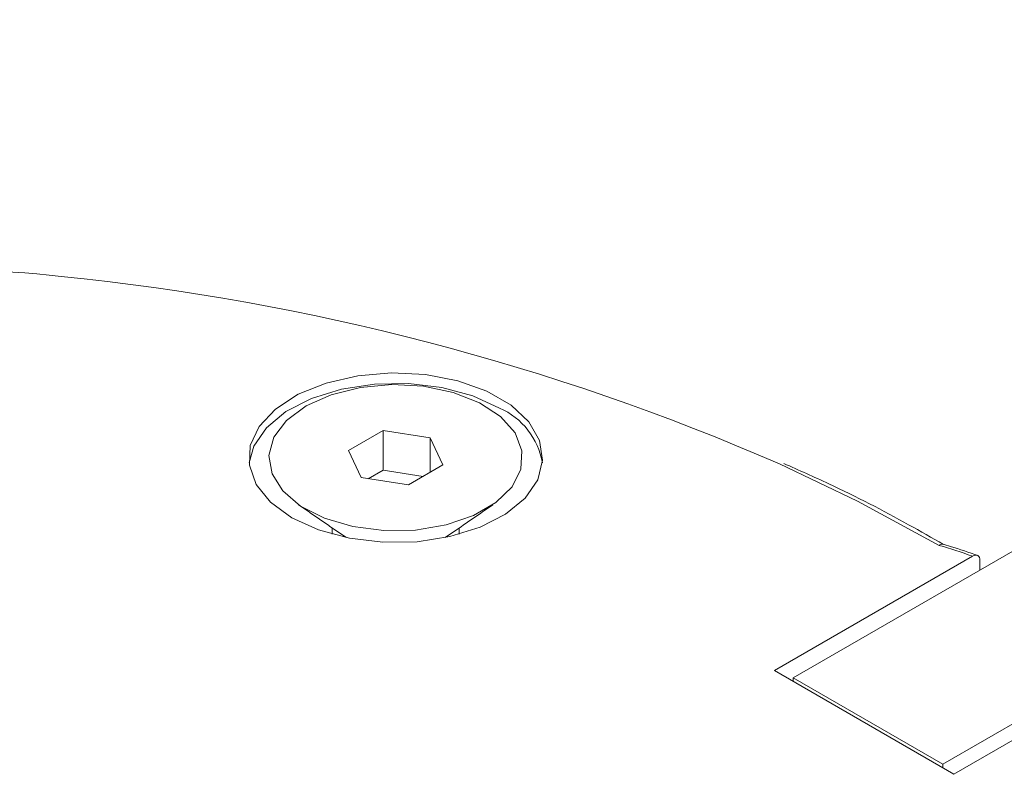
# Model space of a CAD drawing. Units: millimetres. Extents: x -34140 to -26715, y 140 to 5390.
# Drawn here: x -32399 to -32370, y 1658 to 1681 of the extents above; entities that cross this region are included whole.
import ezdxf

# ---------------------------------------------------------------- set-up
doc = ezdxf.new("R2010")
doc.units = ezdxf.units.MM
doc.layers.get('0').update_dxf_attribs({"lineweight": 15})

msp = doc.modelspace()

# ---------------------------------------------------------------- linework, layer by layer
at = {"color": 7, "linetype": 'Continuous', "lineweight": 15}
for p, q in [((-31732.875, 2032.593), (-32375.901, 1661.382)), ((-31728.456, 2030.041), (-32371.481, 1658.831)), ((-32388.033, 1668.696), (-32389.054, 1668.107)), ((-32386.639, 1668.481), (-32388.033, 1668.696)), ((-32388.033, 1667.522), (-32388.033, 1668.696)), ((-32386.265, 1667.676), (-32386.639, 1668.481)), ((-32386.639, 1667.46), (-32386.639, 1668.481)), ((-32389.054, 1668.107), (-32388.68, 1667.302)), ((-32388.033, 1667.522), (-32388.471, 1667.27)), ((-32386.848, 1667.339), (-32388.033, 1667.522)), ((-32387.286, 1667.086), (-32386.265, 1667.676)), ((-32388.68, 1667.302), (-32387.286, 1667.086)), ((-32370.604, 1664.981), (-32376.456, 1661.602)), ((-32371.153, 1658.541), (-32365.301, 1661.919)), ((-32376.456, 1661.602), (-32371.153, 1658.541)), ((-32371.481, 1658.831), (-32375.901, 1661.382)), ((-32375.901, 1661.382), (-32375.901, 1661.282)), ((-32371.481, 1658.831), (-32371.481, 1658.73))]:
    msp.add_line(p, q, dxfattribs=at)
at = {"color": 7, "linetype": 'Continuous', "lineweight": 15, "flags": 128}
for points in [[(-32390.733, 1666.117), (-32389.941, 1665.756), (-32389.027, 1665.51), (-32388.038, 1665.392), (-32387.03, 1665.409), (-32386.055, 1665.559), (-32385.167, 1665.836), (-32384.413, 1666.223), (-32383.834, 1666.7), (-32383.462, 1667.242), (-32383.315, 1667.818), (-32383.403, 1668.399), (-32383.721, 1668.952), (-32384.25, 1669.447), (-32384.964, 1669.859), (-32385.823, 1670.165), (-32386.781, 1670.348), (-32387.786, 1670.399), (-32388.784, 1670.315), (-32389.722, 1670.1), (-32390.549, 1669.765), (-32391.22, 1669.33), (-32391.699, 1668.818), (-32391.96, 1668.255), (-32391.989, 1667.673), (-32391.785, 1667.102), (-32391.359, 1666.574), (-32390.733, 1666.117)], [(-32384.586, 1669.359), (-32385.378, 1669.72), (-32386.293, 1669.967), (-32387.281, 1670.084), (-32388.29, 1670.067), (-32389.264, 1669.917), (-32390.152, 1669.64), (-32390.906, 1669.253), (-32391.485, 1668.776), (-32391.858, 1668.234), (-32391.998, 1667.738)], [(-32390.311, 1669.422), (-32390.887, 1668.993), (-32391.261, 1668.495), (-32391.408, 1667.959), (-32391.319, 1667.419), (-32391.001, 1666.908), (-32390.473, 1666.46), (-32389.767, 1666.101), (-32388.93, 1665.854), (-32388.013, 1665.736), (-32387.073, 1665.753), (-32386.17, 1665.904), (-32385.361, 1666.181), (-32384.697, 1666.564), (-32384.218, 1667.031), (-32383.956, 1667.553), (-32383.926, 1668.095), (-32384.131, 1668.625), (-32384.558, 1669.108), (-32385.18, 1669.515), (-32385.957, 1669.82), (-32386.842, 1670.004), (-32387.777, 1670.055), (-32388.706, 1669.97), (-32389.569, 1669.755), (-32390.311, 1669.422)], [(-32371.586, 1665.299), (-32374.004, 1666.609), (-32376.306, 1667.706)]]:
    msp.add_lwpolyline(points, dxfattribs=at)
at = {"color": 7, "linetype": 'Continuous', "lineweight": 15}
for centre, radius, start, end in [((-32400.549, 1647.427), 25.997, 83.3921, 108.5588), ((-32404.603, 1602.76), 70.843, 66.45721, 84.29248), ((-32385.469, 1667.367), 2.179, 9.8153, 66.1147), ((-32377.675, 1644.862), 21.325, 70.6362, 73.41)]:
    msp.add_arc(centre, radius, start, end, dxfattribs=at)
for points in [[(-30984.32, 2381.43), (-33056.142, 1185.392)], [(-33039.831, 1157.137), (-30968.008, 2353.175)], [(-32390.532, 1666.5), (-32389.12, 1665.528)], [(-32386.199, 1665.528), (-32384.787, 1666.5)], [(-32389.535, 1665.813), (-32389.535, 1665.628)], [(-32385.785, 1665.628), (-32385.785, 1665.813)], [(-32370.384, 1664.866), (-32370.385, 1664.566)]]:
    msp.add_open_spline(points, degree=1, dxfattribs=at)
for points, knots in [([(-32371.456, 1665.327), (-32371.799, 1665.523), (-32372.892, 1666.145), (-32374.455, 1666.956), (-32375.737, 1667.523), (-32376.184, 1667.721)], [0, 0, 0, 0, 0.229958, 0.73142, 1, 1, 1, 1]), ([(-32371.586, 1665.299), (-32371.585, 1665.3), (-32371.572, 1665.31), (-32371.539, 1665.331), (-32371.498, 1665.345), (-32371.477, 1665.335), (-32371.471, 1665.332)], [0, 0, 0, 0, 0.0239187, 0.3079063, 0.8086299, 1, 1, 1, 1]), ([(-32370.436, 1664.998), (-32370.707, 1665.091), (-32371.058, 1665.212), (-32371.42, 1665.321), (-32371.503, 1665.346)], [0, 0, 0, 0, 0.77096, 1, 1, 1, 1]), ([(-32370.384, 1664.866), (-32370.386, 1664.892), (-32370.391, 1664.944), (-32370.428, 1664.994), (-32370.483, 1665.017), (-32370.545, 1665.011), (-32370.587, 1664.989), (-32370.604, 1664.981)], [0, 0, 0, 0, 0.210496, 0.421076, 0.633455, 0.851068, 1, 1, 1, 1])]:
    msp.add_open_spline(points, degree=3, knots=knots, dxfattribs=at)

doc.saveas('drawing.dxf')
